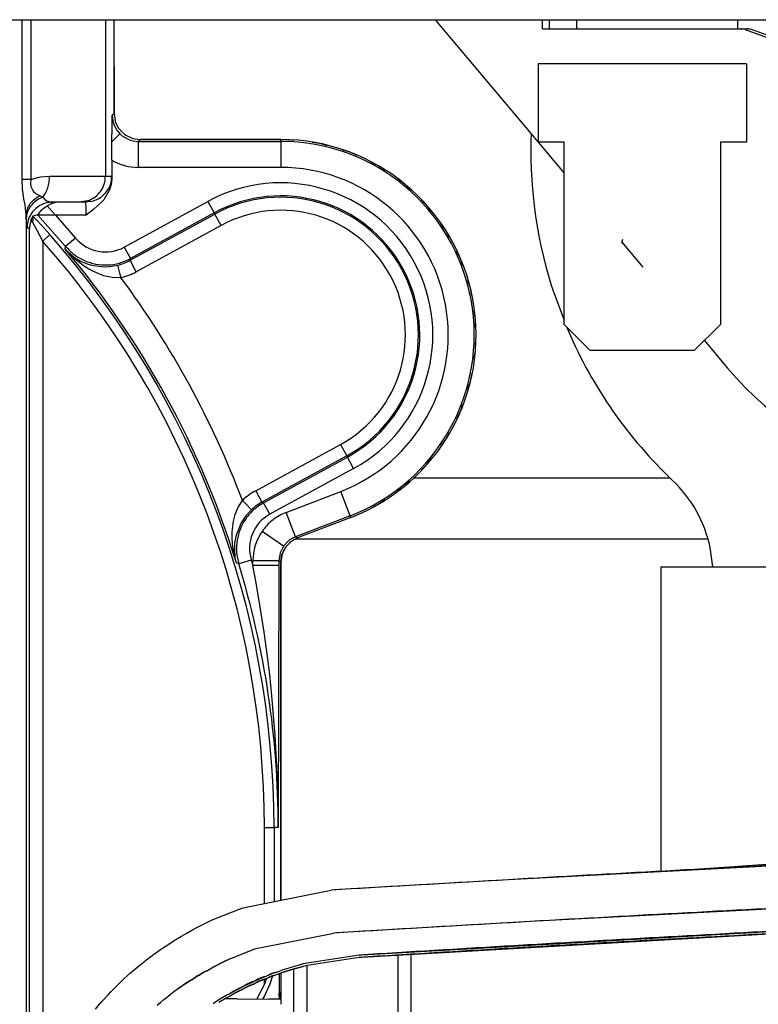
# Model space of a CAD drawing. Units: inches. Extents: x 0 to 1206, y 0 to 831.
# Drawn here: x 383 to 388, y 96 to 103 of the extents above; entities that cross this region are included whole.
import ezdxf

# ---------------------------------------------------------------- set-up
doc = ezdxf.new("R2010")
doc.units = ezdxf.units.IN

# ---------------------------------------------------------------- blocks, each defined once
blk = doc.blocks.new('70423-2-0596__99', base_point=(1933.5, 486.325))
at = {"color": 1, "linetype": 'Continuous'}
for p, q in [((1933.519, 512.134), (1933.504, 511.901)), ((1934.404, 505.974), (1934.778, 504.997)), ((1934.885, 504.718), (1934.942, 504.568)), ((1940.483, 495.525), (1940.388, 496.269))]:
    blk.add_line(p, q, dxfattribs=at)
for centre, radius, start, end in [((1951, 511.525), 17.5, 178.7675, 198.4935), ((1951, 511.525), 17.5, 203.4249, 226.458), ((1935.5, 495.215), 5, 12.1618, 46.4574)]:
    blk.add_arc(centre, radius, start, end, dxfattribs=at)
blk = doc.blocks.new('70423-2-0384__100', base_point=(1929.834, 498.525))
at = {"color": 1, "linetype": 'Continuous'}
for p, q in [((1929.834, 516.525), (1933.778, 511.825)), ((1945.293, 516.274), (1944.992, 515.853)), ((1945.534, 516.525), (1945.293, 516.274)), ((1944.529, 515.134), (1944.442, 514.965)), ((1943.737, 512.973), (1943.62, 512.337)), ((1946.163, 512.79), (1946.204, 512.91)), ((1948.342, 512.908), (1948.147, 512.452)), ((1948.305, 512.823), (1948.342, 512.908)), ((1948.117, 512.321), (1948.2, 512.576)), ((1948.021, 511.793), (1948.057, 512.059)), ((1933.778, 511.825), (1934.778, 510.633)), ((1948.021, 511.257), (1948.009, 511.525)), ((1948.117, 510.729), (1948.057, 510.991)), ((1948.305, 510.227), (1948.2, 510.474)), ((1948.58, 509.767), (1948.432, 509.991)), ((1948.933, 509.363), (1948.748, 509.557)), ((1948.832, 509.452), (1949.005, 509.3)), ((1936.998, 507.988), (1937.804, 507.027)), ((1948.958, 506.975), (1948.553, 507.165)), ((1948.348, 504.59), (1948.895, 504.425)), ((1940.165, 504.213), (1941.041, 503.169)), ((1955.558, 499.35), (1955.956, 499.525))]:
    blk.add_line(p, q, dxfattribs=at)
for radius, start, end in [(5, 165.3489, 223.9538), (3, 161.9996, 223.7136), (7.425, 173.7208, 249.0696), (5, 223.953, 240.697), (13, 220, 290.5263)]:
    blk.add_arc((1951, 511.525), radius, start, end, dxfattribs=at)
blk = doc.blocks.new('70106-2-0204-EZ295__101', base_point=(1938.5, 200.525))
at = {"color": 1, "linetype": 'Continuous'}
for p, q in [((1938.5, 495.525), (1941, 495.525)), ((1938.5, 483.845), (1938.5, 495.525)), ((1941, 495.525), (1946.5, 495.525))]:
    blk.add_line(p, q, dxfattribs=at)
blk = doc.blocks.new('70106-1-1092-10_1__102', base_point=(1929.834, 200.525))
for name, p in [('70423-2-0384__100', (1929.834, 498.525)), ('70423-2-0596__99', (1933.5, 486.325)), ('70106-2-0204-EZ295__101', (1938.5, 200.525))]:
    blk.add_blockref(name, p)
blk = doc.blocks.new('70106-1-1092-DINre-EZ01__109', base_point=(1839.671, 119.511))
blk.add_blockref('70106-1-1092-10_1__102', (1929.834, 200.525))
blk = doc.blocks.new('70106-ep27-24__110', base_point=(1839.671, 119.511))
blk.add_blockref('70106-1-1092-DINre-EZ01__109', (1839.671, 119.511))
blk = doc.blocks.new('70502-2-0572-EZ912_1__116', base_point=(1785.4, 498.928))
at = {"color": 1, "linetype": 'Continuous'}
blk.add_line((1938.857, 498.928), (1928.988, 498.928), dxfattribs=at)
blk = doc.blocks.new('70502-2-0571-EZ912_1__117', base_point=(1785.4, 496.592))
at = {"color": 1, "linetype": 'Continuous'}
blk.add_line((1940.289, 496.592), (1924.461, 496.592), dxfattribs=at)
blk = doc.blocks.new('70106-ep27-80-21__118', base_point=(1785.4, 494.562))
for name, p in [('70502-2-0572-EZ912_1__116', (1785.4, 498.928)), ('70502-2-0571-EZ912_1__117', (1785.4, 496.592))]:
    blk.add_blockref(name, p)
blk = doc.blocks.new('70106-ep27-80__125', base_point=(1531.065, 494.562))
blk.add_blockref('70106-ep27-80-21__118', (1785.4, 494.562))
blk = doc.blocks.new('70106-1-1110_10__130', base_point=(1924.4, 418.525))
at = {"color": 1, "linetype": 'Continuous'}
for p, q in [((1928.4, 480.627), (1928.4, 480.524)), ((1928.4, 480.524), (1928.4, 418.525)), ((1924.4, 480.039), (1924.4, 480.093)), ((1924.4, 432.131), (1924.4, 480.039)), ((1924.9, 480.219), (1924.9, 479.351)), ((1924.9, 479.351), (1924.9, 418.525))]:
    blk.add_line(p, q, dxfattribs=at)
blk = doc.blocks.new('70106-1-1110_11__131', base_point=(1928.4, 418.275))
at = {"color": 1, "linetype": 'Continuous'}
for p, q in [((1928.9, 480.658), (1928.9, 480.575)), ((1928.9, 480.575), (1928.9, 419.194))]:
    blk.add_line(p, q, dxfattribs=at)
blk = doc.blocks.new('70106-1-1110_7_Thermofühlerlitze-weiss2__132', base_point=(1724.2, 410.473))
at = {"color": 1, "linetype": 'Continuous'}
for p, q in [((1927.023, 480.634), (1943.464, 481.58)), ((1924.763, 480.285), (1924.523, 480.22)), ((1924.739, 480.283), (1924.523, 480.22)), ((1924.763, 480.285), (1924.739, 480.283)), ((1924.911, 480.311), (1924.763, 480.285)), ((1926.91, 480.626), (1924.911, 480.311)), ((1926.91, 480.626), (1927.023, 480.634)), ((1923.525, 479.902), (1923.323, 479.808)), ((1923.561, 479.902), (1923.323, 479.808)), ((1923.595, 479.929), (1923.525, 479.902)), ((1923.801, 479.99), (1923.561, 479.902)), ((1923.801, 479.99), (1923.595, 479.929)), ((1923.994, 480.056), (1923.801, 479.99)), ((1923.994, 480.056), (1923.801, 479.99)), ((1924.042, 480.072), (1923.994, 480.056)), ((1924.042, 480.072), (1923.994, 480.056)), ((1924.283, 480.149), (1924.042, 480.072)), ((1924.283, 480.149), (1924.042, 480.072)), ((1924.523, 480.22), (1924.283, 480.149)), ((1924.523, 480.22), (1924.283, 480.149)), ((1922.798, 479.581), (1922.534, 479.455)), ((1922.812, 479.607), (1922.617, 479.515)), ((1922.851, 479.606), (1922.798, 479.581)), ((1922.851, 479.606), (1922.812, 479.607)), ((1923.066, 479.701), (1922.851, 479.606)), ((1923.023, 479.699), (1922.851, 479.606)), ((1923.116, 479.741), (1923.023, 479.699)), ((1923.228, 479.769), (1923.066, 479.701)), ((1923.245, 479.794), (1923.116, 479.741)), ((1923.323, 479.808), (1923.228, 479.769)), ((1923.323, 479.808), (1923.245, 479.794)), ((1921.942, 479.141), (1921.804, 479.073)), ((1922.12, 479.24), (1921.942, 479.141)), ((1922.073, 479.231), (1921.942, 479.141)), ((1922.208, 479.307), (1922.073, 479.231)), ((1922.273, 479.323), (1922.12, 479.24)), ((1922.313, 479.363), (1922.208, 479.307)), ((1922.39, 479.383), (1922.273, 479.323)), ((1922.39, 479.383), (1922.313, 479.363)), ((1922.617, 479.515), (1922.39, 479.383)), ((1922.534, 479.455), (1922.39, 479.383)), ((1921.357, 478.793), (1921.304, 478.758)), ((1921.523, 478.907), (1921.357, 478.793)), ((1921.804, 479.073), (1921.523, 478.907))]:
    blk.add_line(p, q, dxfattribs=at)
for points, knots in [([(1944.184, 481.616), (1942.264, 481.514), (1938.425, 481.309), (1934.586, 481.086), (1932.667, 480.974)], [0, 0, 0, 0, 5.767284, 11.534567, 11.534567, 11.534567, 11.534567]), ([(1932.667, 480.974), (1931.708, 480.917), (1929.789, 480.803), (1927.87, 480.685), (1926.91, 480.626)], [0, 0, 0, 0, 2.883618, 5.767237, 5.767237, 5.767237, 5.767237])]:
    blk.add_open_spline(points, degree=3, knots=knots, dxfattribs=at)
blk = doc.blocks.new('70106-1-1110_6_Thermofühlerlitze-weiss1__133', base_point=(1724.2, 410.383))
at = {"color": 1, "linetype": 'Continuous'}
for p, q in [((1927.023, 480.544), (1943.464, 481.489)), ((1926.91, 480.535), (1924.911, 480.221)), ((1926.91, 480.535), (1927.023, 480.544)), ((1923.801, 479.9), (1923.561, 479.811)), ((1923.595, 479.839), (1923.801, 479.9)), ((1923.801, 479.9), (1923.994, 479.966)), ((1923.994, 479.966), (1923.801, 479.9)), ((1923.994, 479.966), (1924.042, 479.982)), ((1924.042, 479.982), (1923.994, 479.966)), ((1924.042, 479.982), (1924.283, 480.059)), ((1924.283, 480.059), (1924.042, 479.982)), ((1924.283, 480.059), (1924.523, 480.13)), ((1924.523, 480.13), (1924.283, 480.059)), ((1924.763, 480.195), (1924.523, 480.13)), ((1924.523, 480.13), (1924.739, 480.193)), ((1924.739, 480.193), (1924.763, 480.195)), ((1924.911, 480.221), (1924.763, 480.195)), ((1923.066, 479.611), (1922.851, 479.515)), ((1922.851, 479.515), (1923.023, 479.609)), ((1923.023, 479.609), (1923.116, 479.65)), ((1923.228, 479.679), (1923.066, 479.611)), ((1923.116, 479.65), (1923.245, 479.703)), ((1923.323, 479.718), (1923.228, 479.679)), ((1923.245, 479.703), (1923.323, 479.718)), ((1923.323, 479.718), (1923.525, 479.812)), ((1923.561, 479.811), (1923.323, 479.718)), ((1923.525, 479.812), (1923.595, 479.839)), ((1922.12, 479.15), (1921.942, 479.051)), ((1921.942, 479.051), (1922.073, 479.141)), ((1922.073, 479.141), (1922.208, 479.217)), ((1922.273, 479.232), (1922.12, 479.15)), ((1922.208, 479.217), (1922.313, 479.272)), ((1922.39, 479.293), (1922.273, 479.232)), ((1922.313, 479.272), (1922.39, 479.293)), ((1922.39, 479.293), (1922.617, 479.425)), ((1922.534, 479.365), (1922.39, 479.293)), ((1922.798, 479.491), (1922.534, 479.365)), ((1922.617, 479.425), (1922.812, 479.516)), ((1922.851, 479.515), (1922.798, 479.491)), ((1922.812, 479.516), (1922.851, 479.515)), ((1921.523, 478.816), (1921.804, 478.983)), ((1921.804, 478.983), (1921.942, 479.051))]:
    blk.add_line(p, q, dxfattribs=at)
for points, knots in [([(1944.184, 481.526), (1942.264, 481.424), (1938.425, 481.219), (1934.586, 480.996), (1932.667, 480.884)], [0, 0, 0, 0, 5.767284, 11.534567, 11.534567, 11.534567, 11.534567]), ([(1932.667, 480.884), (1931.708, 480.827), (1929.789, 480.713), (1927.87, 480.595), (1926.91, 480.535)], [0, 0, 0, 0, 2.883618, 5.767237, 5.767237, 5.767237, 5.767237])]:
    blk.add_open_spline(points, degree=3, knots=knots, dxfattribs=at)
blk = doc.blocks.new('70106-1-1110_3_Motorlitze-rot__135', base_point=(1678.6, 412.846))
at = {"color": 1, "linetype": 'Continuous'}
for p, q in [((1949.878, 484.422), (1932.628, 483.518)), ((1932.628, 483.518), (1925.952, 483.126)), ((1922.697, 482.491), (1925.834, 483.12)), ((1925.952, 483.126), (1925.834, 483.12)), ((1949.956, 482.778), (1933.476, 481.917)), ((1921.337, 482.004), (1922.402, 482.431)), ((1922.402, 482.431), (1922.697, 482.491)), ((1920.598, 481.647), (1920.929, 481.819)), ((1920.862, 481.78), (1920.929, 481.819)), ((1920.929, 481.819), (1921.246, 481.971)), ((1920.929, 481.819), (1921.246, 481.971)), ((1921.246, 481.971), (1921.337, 482.004)), ((1933.476, 481.917), (1926.052, 481.483)), ((1920.094, 481.356), (1920.266, 481.461)), ((1920.266, 481.461), (1920.598, 481.647)), ((1920.266, 481.461), (1920.506, 481.591)), ((1920.506, 481.591), (1920.598, 481.647)), ((1920.598, 481.647), (1920.862, 481.78)), ((1923.207, 480.933), (1925.934, 481.474)), ((1926.052, 481.483), (1925.934, 481.474)), ((1919.404, 480.921), (1919.601, 481.051)), ((1919.601, 481.051), (1919.769, 481.158)), ((1919.769, 481.158), (1919.93, 481.258)), ((1919.93, 481.258), (1920.094, 481.356)), ((1919.014, 480.649), (1919.279, 480.836)), ((1919.279, 480.836), (1919.404, 480.921)), ((1922.011, 480.508), (1922.94, 480.88)), ((1922.94, 480.88), (1923.207, 480.933)), ((1918.369, 480.149), (1918.663, 480.385)), ((1918.663, 480.385), (1918.71, 480.421)), ((1918.71, 480.421), (1918.967, 480.614)), ((1918.967, 480.614), (1919.014, 480.649)), ((1921.65, 480.338), (1921.356, 480.187)), ((1921.356, 480.187), (1921.619, 480.335)), ((1921.619, 480.335), (1921.65, 480.338)), ((1921.65, 480.338), (1921.944, 480.477)), ((1921.944, 480.477), (1921.65, 480.338)), ((1921.944, 480.477), (1922.011, 480.508)), ((1917.811, 479.648), (1918.085, 479.903)), ((1918.085, 479.903), (1918.281, 480.074)), ((1918.281, 480.074), (1918.369, 480.149)), ((1921.004, 479.994), (1920.771, 479.858)), ((1920.771, 479.858), (1920.961, 479.989)), ((1920.961, 479.989), (1921.004, 479.994)), ((1921.004, 479.994), (1921.062, 480.027)), ((1921.062, 480.027), (1921.004, 479.994)), ((1921.356, 480.187), (1921.062, 480.027)), ((1921.062, 480.027), (1921.317, 480.182)), ((1921.317, 480.182), (1921.356, 480.187)), ((1917.543, 479.386), (1917.707, 479.548)), ((1917.707, 479.548), (1917.811, 479.648)), ((1920.2, 479.518), (1920.41, 479.653)), ((1920.483, 479.679), (1920.201, 479.494)), ((1920.41, 479.653), (1920.483, 479.679)), ((1920.771, 479.858), (1920.483, 479.679)), ((1920.483, 479.679), (1920.709, 479.84)), ((1920.709, 479.84), (1920.771, 479.858)), ((1917.282, 479.116), (1917.377, 479.216)), ((1917.377, 479.216), (1917.543, 479.386)), ((1919.663, 479.125), (1919.836, 479.252)), ((1919.836, 479.252), (1919.928, 479.325)), ((1920.09, 479.417), (1919.925, 479.3)), ((1919.928, 479.325), (1920.039, 479.403)), ((1920.039, 479.403), (1920.123, 479.466)), ((1920.201, 479.494), (1920.09, 479.417)), ((1920.123, 479.466), (1920.2, 479.518)), ((1916.939, 478.738), (1917.029, 478.84)), ((1917.029, 478.84), (1917.054, 478.868)), ((1917.054, 478.868), (1917.282, 479.116)), ((1919.156, 478.702), (1919.296, 478.819)), ((1919.296, 478.819), (1919.406, 478.917)), ((1919.406, 478.917), (1919.562, 479.04)), ((1919.562, 479.04), (1919.663, 479.125)), ((1916.784, 478.556), (1916.939, 478.738))]:
    blk.add_line(p, q, dxfattribs=at)
for points, knots in [([(1949.996, 484.429), (1945.968, 484.23), (1937.912, 483.832), (1929.86, 483.357), (1925.834, 483.12)], [0, 0, 0, 0, 12.098699, 24.197394, 24.197394, 24.197394, 24.197394]), ([(1950.075, 482.782), (1946.05, 482.583), (1938.001, 482.185), (1929.956, 481.711), (1925.934, 481.474)], [0, 0, 0, 0, 12.088277, 24.17655, 24.17655, 24.17655, 24.17655])]:
    blk.add_open_spline(points, degree=3, knots=knots, dxfattribs=at)
blk = doc.blocks.new('70106-1-1110_5-Motorlitze-braun__136', base_point=(1678.6, 412.788))
at = {"color": 1, "linetype": 'Continuous'}
for p, q in [((1953.202, 484.901), (1941.459, 484.026)), ((1941.309, 484.016), (1939.976, 483.924)), ((1941.459, 484.026), (1941.309, 484.016))]:
    blk.add_line(p, q, dxfattribs=at)
blk = doc.blocks.new('70106-1-1110__137', base_point=(1678.6, 410.383))
for name, p in [('70106-1-1110_5-Motorlitze-braun__136', (1678.6, 412.788)), ('70106-1-1110_3_Motorlitze-rot__135', (1678.6, 412.846)), ('70106-1-1110_7_Thermofühlerlitze-weiss2__132', (1724.2, 410.473)), ('70106-1-1110_6_Thermofühlerlitze-weiss1__133', (1724.2, 410.383)), ('70106-1-1110_11__131', (1928.4, 418.275)), ('70106-1-1110_10__130', (1924.4, 418.525))]:
    blk.add_blockref(name, p)
blk = doc.blocks.new('527-146-6-0851_Gehäuseschale_rechts__140', base_point=(1787.9, 412.436))
at = {"color": 1, "linetype": 'Continuous'}
for p, q in [((1917.5, 512.925), (1917.5, 516.525)), ((1923.9, 511.925), (1918.5, 511.925)), ((1924.202, 511.919), (1923.9, 511.925)), ((1924.402, 511.895), (1924.202, 511.919)), ((1925.4, 511.773), (1925.1, 511.81)), ((1925.691, 511.689), (1925.4, 511.773)), ((1926.56, 511.438), (1926.269, 511.522)), ((1926.833, 511.308), (1926.56, 511.438)), ((1927.65, 510.92), (1927.377, 511.05)), ((1927.899, 510.748), (1927.65, 510.92)), ((1928.643, 510.234), (1928.394, 510.406)), ((1928.861, 510.025), (1928.643, 510.234)), ((1929.514, 509.398), (1929.296, 509.608)), ((1929.696, 509.157), (1929.514, 509.398)), ((1930.239, 508.433), (1930.057, 508.675)), ((1930.38, 508.165), (1930.239, 508.433)), ((1930.8, 507.365), (1930.659, 507.633)), ((1930.896, 507.078), (1930.8, 507.365)), ((1931.182, 506.22), (1931.086, 506.507)), ((1931.231, 505.921), (1931.182, 506.22)), ((1931.376, 505.028), (1931.327, 505.327)), ((1931.376, 504.726), (1931.376, 505.028)), ((1931.376, 503.821), (1931.376, 504.123)), ((1931.327, 503.523), (1931.376, 503.821)), ((1931.086, 502.343), (1931.182, 502.63)), ((1931.182, 502.63), (1931.231, 502.929)), ((1930.659, 501.217), (1930.8, 501.485)), ((1930.8, 501.485), (1930.896, 501.772)), ((1930.239, 500.416), (1930.38, 500.685)), ((1930.057, 500.174), (1930.239, 500.416)), ((1929.514, 499.452), (1929.696, 499.693)), ((1929.296, 499.242), (1929.514, 499.452)), ((1928.643, 498.615), (1928.861, 498.825)), ((1928.394, 498.444), (1928.643, 498.615)), ((1927.65, 497.93), (1927.899, 498.102)), ((1927.37, 497.796), (1927.65, 497.93)), ((1924.313, 496.514), (1924.542, 496.638)), ((1923.943, 495.994), (1924.076, 496.271)), ((1924.076, 496.271), (1924.286, 496.494)), ((1924.286, 496.494), (1924.313, 496.514)), ((1923.9, 495.703), (1923.943, 495.994)), ((1923.9, 482.734), (1923.9, 495.703))]:
    blk.add_line(p, q, dxfattribs=at)
blk = doc.blocks.new('527-146-1-0111__141', base_point=(1787.9, 412.436))
blk.add_blockref('527-146-6-0851_Gehäuseschale_rechts__140', (1787.9, 412.436))
blk = doc.blocks.new('527-146-6-0850__142', base_point=(1787.896, 412.425))
at = {"color": 1, "linetype": 'Continuous'}
for p, q in [((1913.123, 516.525), (1913.97, 516.525)), ((1913.97, 516.525), (1914.311, 516.525)), ((1914.311, 516.525), (1917.173, 516.525)), ((1917.173, 516.525), (1917.333, 516.525)), ((1917.465, 516.525), (1917.496, 516.525)), ((1917.496, 516.525), (1917.5, 512.925)), ((1917.423, 512.438), (1917.43, 512.855)), ((1917.5, 512.925), (1917.539, 512.65)), ((1917.416, 511.841), (1917.423, 512.438)), ((1917.539, 512.65), (1917.549, 512.617)), ((1917.549, 512.617), (1917.663, 512.378)), ((1917.663, 512.378), (1917.691, 512.337)), ((1917.691, 512.337), (1917.793, 512.218)), ((1917.793, 512.218), (1917.912, 512.116)), ((1917.912, 512.116), (1917.953, 512.088)), ((1917.953, 512.088), (1918.192, 511.974)), ((1917.413, 511.133), (1917.416, 511.841)), ((1918.192, 511.974), (1918.225, 511.964)), ((1918.225, 511.964), (1918.5, 511.925)), ((1918.5, 511.925), (1923.9, 511.925)), ((1917.413, 511.133), (1917.413, 510.433)), ((1917.391, 510.21), (1917.343, 510.033)), ((1917.401, 510.271), (1917.391, 510.21)), ((1917.413, 510.433), (1917.401, 510.271)), ((1917.329, 509.995), (1917.123, 509.635)), ((1917.343, 510.033), (1917.329, 509.995)), ((1914.889, 509.358), (1914.929, 509.383)), ((1915.064, 509.451), (1914.929, 509.383)), ((1915.132, 509.476), (1915.064, 509.451)), ((1915.179, 509.49), (1915.132, 509.476)), ((1916.173, 509.525), (1915.155, 509.525)), ((1915.308, 509.517), (1915.179, 509.49)), ((1915.436, 509.525), (1915.308, 509.517)), ((1916.482, 509.574), (1916.173, 509.525)), ((1916.404, 509.525), (1916.173, 509.525)), ((1916.599, 509.544), (1916.404, 509.525)), ((1917.047, 509.543), (1916.715, 509.235)), ((1917.103, 509.609), (1917.047, 509.543)), ((1917.123, 509.635), (1917.103, 509.609)), ((1914.535, 509.021), (1914.383, 508.988)), ((1914.58, 509.021), (1914.535, 509.021)), ((1914.58, 509.021), (1914.625, 509.103)), ((1914.625, 509.103), (1914.647, 509.133)), ((1914.647, 509.133), (1914.741, 509.238)), ((1914.741, 509.238), (1914.769, 509.264)), ((1914.769, 509.264), (1914.8, 509.291)), ((1914.8, 509.291), (1914.889, 509.358)), ((1916.715, 509.235), (1916.43, 509.025)), ((1914.268, 508.643), (1914.26, 508.525)), ((1914.277, 508.697), (1914.268, 508.643)), ((1914.312, 508.833), (1914.277, 508.697)), ((1914.324, 508.867), (1914.312, 508.833)), ((1914.344, 508.914), (1914.324, 508.867)), ((1914.359, 508.946), (1914.344, 508.914)), ((1914.383, 508.988), (1914.359, 508.946)), ((1915.736, 507.604), (1915.797, 507.547)), ((1915.797, 507.547), (1915.996, 507.392)), ((1926.592, 497.425), (1924.541, 496.636)), ((1924.541, 496.636), (1924.313, 496.512)), ((1922.119, 496.172), (1922.142, 495.921)), ((1924.091, 496.291), (1923.949, 496.012)), ((1924.286, 496.492), (1924.091, 496.291)), ((1924.313, 496.512), (1924.286, 496.492)), ((1923.949, 496.012), (1923.9, 495.703)), ((1923.9, 495.703), (1923.9, 482.734)), ((1923.847, 479.853), (1923.847, 479.915)), ((1923.9, 479.934), (1923.9, 478.932)), ((1923.289, 479.551), (1923.273, 479.51)), ((1923.354, 479.73), (1923.289, 479.551)), ((1923.847, 479.212), (1923.847, 479.853)), ((1923.273, 479.51), (1922.985, 478.942)), ((1923.847, 479.212), (1923.847, 478.936)), ((1921.887, 478.944), (1921.74, 478.945)), ((1922.226, 478.943), (1921.887, 478.944)), ((1922.226, 478.943), (1923.444, 478.941)), ((1923.697, 478.939), (1923.444, 478.941)), ((1923.847, 478.936), (1923.697, 478.939)), ((1923.9, 478.932), (1923.847, 478.936)), ((1923.9, 478.932), (1923.9, 478.738))]:
    blk.add_line(p, q, dxfattribs=at)
at = {"color": 124, "linetype": 'Continuous'}
for p, q in [((1913.97, 510.388), (1913.97, 516.525)), ((1914.311, 516.525), (1914.311, 510.388)), ((1917.173, 516.525), (1917.173, 510.525)), ((1917.43, 512.855), (1917.5, 512.925)), ((1917.43, 512.855), (1917.449, 512.661)), ((1917.449, 512.661), (1917.479, 512.546)), ((1917.479, 512.546), (1917.599, 512.297)), ((1917.723, 512.148), (1917.416, 511.841)), ((1917.599, 512.297), (1917.621, 512.267)), ((1917.621, 512.267), (1917.723, 512.148)), ((1917.723, 512.148), (1917.841, 512.046)), ((1917.841, 512.046), (1917.872, 512.024)), ((1917.872, 512.024), (1918.121, 511.904)), ((1918.121, 511.904), (1918.236, 511.874)), ((1918.236, 511.874), (1918.43, 511.855)), ((1918.5, 511.925), (1918.43, 511.855)), ((1918.43, 511.855), (1923.9, 511.855)), ((1918.43, 511.855), (1918.43, 510.855)), ((1923.9, 511.855), (1923.9, 511.925)), ((1923.9, 511.855), (1923.9, 510.855)), ((1914.674, 510.493), (1915.026, 510.525)), ((1915.026, 510.525), (1917.173, 510.525)), ((1917.173, 510.525), (1917.404, 510.525)), ((1923.9, 510.855), (1918.43, 510.855)), ((1913.989, 510.013), (1913.97, 510.388)), ((1914.311, 510.388), (1913.97, 510.388)), ((1914.311, 510.388), (1914.296, 510.275)), ((1914.296, 510.275), (1914.298, 510.185)), ((1914.298, 510.185), (1914.303, 510.149)), ((1914.303, 510.149), (1914.315, 510.094)), ((1914.311, 510.388), (1914.438, 510.434)), ((1914.438, 510.434), (1914.625, 510.483)), ((1914.625, 510.483), (1914.674, 510.493)), ((1913.996, 509.949), (1913.989, 510.013)), ((1914.039, 509.654), (1913.996, 509.949)), ((1914.315, 510.094), (1914.376, 509.971)), ((1914.376, 509.971), (1914.404, 509.937)), ((1914.404, 509.937), (1914.5, 509.859)), ((1914.5, 509.859), (1914.576, 509.814)), ((1914.576, 509.814), (1914.664, 509.764)), ((1914.664, 509.764), (1914.761, 509.71)), ((1914.071, 509.468), (1914.039, 509.654)), ((1914.094, 509.323), (1914.071, 509.468)), ((1914.761, 509.71), (1914.856, 509.615)), ((1914.856, 509.615), (1914.925, 509.573)), ((1914.925, 509.573), (1914.955, 509.56)), ((1915.254, 509.025), (1914.929, 509.383)), ((1914.955, 509.56), (1915.056, 509.532)), ((1915.056, 509.532), (1915.1, 509.527)), ((1915.1, 509.527), (1915.155, 509.525)), ((1916.414, 509.487), (1916.404, 509.525)), ((1916.426, 509.299), (1916.414, 509.487)), ((1917.888, 507.796), (1921.103, 509.55)), ((1921.103, 509.55), (1921.342, 509.112)), ((1914.101, 509.277), (1914.094, 509.323)), ((1914.122, 509.017), (1914.101, 509.277)), ((1914.124, 508.954), (1914.122, 509.017)), ((1914.122, 509.017), (1914.122, 473.278)), ((1914.58, 509.021), (1914.535, 509.021)), ((1915.642, 507.821), (1914.58, 509.021)), ((1914.605, 509.021), (1914.58, 509.021)), ((1915.254, 509.025), (1914.605, 509.021)), ((1915.254, 509.025), (1916.024, 508.144)), ((1916.43, 509.025), (1915.254, 509.025)), ((1916.428, 509.212), (1916.426, 509.299)), ((1916.43, 509.025), (1916.428, 509.212)), ((1918.115, 507.29), (1921.368, 509.065)), ((1921.342, 509.112), (1918.127, 507.357)), ((1921.342, 509.112), (1921.368, 509.065)), ((1921.607, 508.626), (1921.368, 509.065)), ((1914.126, 508.895), (1914.124, 508.954)), ((1914.155, 508.7), (1914.126, 508.895)), ((1914.155, 508.525), (1914.155, 508.7)), ((1914.312, 508.833), (1914.324, 508.867)), ((1914.37, 508.767), (1914.312, 508.833)), ((1914.464, 508.596), (1914.37, 508.767)), ((1914.383, 508.988), (1914.535, 508.828)), ((1914.535, 508.828), (1914.698, 508.651)), ((1914.698, 508.651), (1915.037, 508.275)), ((1921.607, 508.626), (1918.354, 506.851)), ((1914.26, 508.525), (1914.155, 508.525)), ((1914.26, 473.788), (1914.26, 508.525)), ((1914.563, 508.411), (1914.464, 508.596)), ((1914.76, 508.03), (1914.563, 508.411)), ((1914.76, 508.03), (1915.037, 508.275)), ((1914.76, 508.03), (1914.76, 475.228)), ((1916.024, 508.144), (1915.642, 507.821)), ((1915.622, 507.725), (1915.642, 507.821)), ((1915.837, 507.493), (1915.622, 507.725)), ((1915.622, 507.725), (1915.736, 507.604)), ((1916.01, 507.332), (1915.837, 507.493)), ((1917.888, 507.796), (1918.127, 507.357)), ((1915.996, 507.392), (1916.15, 507.298)), ((1916.044, 507.302), (1916.01, 507.332)), ((1916.071, 507.28), (1916.044, 507.302)), ((1916.32, 507.089), (1916.071, 507.28)), ((1916.15, 507.298), (1916.218, 507.261)), ((1916.218, 507.261), (1916.463, 507.158)), ((1916.463, 507.158), (1916.631, 507.107)), ((1916.631, 507.107), (1917.022, 507.047)), ((1917.331, 507.052), (1917.645, 507.106)), ((1917.722, 506.799), (1917.645, 507.106)), ((1918.127, 507.357), (1918.115, 507.29)), ((1918.354, 506.851), (1918.115, 507.29)), ((1916.459, 506.998), (1916.32, 507.089)), ((1916.538, 506.95), (1916.459, 506.998)), ((1916.628, 506.9), (1916.538, 506.95)), ((1916.912, 506.767), (1916.628, 506.9)), ((1917.112, 506.698), (1916.912, 506.767)), ((1917.022, 507.047), (1917.154, 507.044)), ((1917.154, 507.044), (1917.331, 507.052)), ((1917.767, 506.621), (1917.722, 506.799)), ((1917.165, 506.683), (1917.112, 506.698)), ((1917.365, 506.639), (1917.165, 506.683)), ((1917.431, 506.63), (1917.365, 506.639)), ((1917.767, 506.621), (1917.431, 506.63)), ((1922.94, 498.448), (1926.193, 500.223)), ((1926.193, 500.223), (1926.432, 499.785)), ((1926.432, 499.785), (1923.18, 498.01)), ((1923.243, 497.984), (1926.458, 499.738)), ((1926.458, 499.738), (1926.432, 499.785)), ((1926.697, 499.3), (1926.458, 499.738)), ((1926.697, 499.3), (1923.482, 497.545)), ((1922.94, 498.448), (1923.18, 498.01)), ((1924.112, 497.617), (1926.208, 498.423)), ((1926.567, 497.49), (1926.208, 498.423)), ((1922.254, 497.792), (1922.429, 498.078)), ((1922.429, 498.078), (1922.554, 497.945)), ((1922.155, 497.539), (1922.226, 497.731)), ((1922.226, 497.731), (1922.254, 497.792)), ((1922.554, 497.945), (1922.771, 497.714)), ((1922.723, 497.668), (1922.556, 497.479)), ((1922.771, 497.714), (1922.723, 497.668)), ((1923.18, 498.01), (1923.243, 497.984)), ((1923.482, 497.545), (1923.243, 497.984)), ((1922.047, 496.971), (1922.089, 497.281)), ((1922.089, 497.281), (1922.139, 497.486)), ((1922.139, 497.486), (1922.155, 497.539)), ((1922.556, 497.479), (1922.403, 497.255)), ((1924.471, 496.684), (1924.112, 497.617)), ((1926.567, 497.49), (1924.471, 496.684)), ((1926.567, 497.49), (1926.592, 497.425)), ((1922.041, 496.867), (1922.047, 496.971)), ((1922.384, 497.222), (1922.196, 496.773)), ((1922.403, 497.255), (1922.384, 497.222)), ((1922.038, 496.775), (1922.041, 496.867)), ((1922.04, 496.608), (1922.038, 496.775)), ((1922.065, 496.296), (1922.04, 496.608)), ((1922.175, 496.692), (1922.13, 496.43)), ((1922.196, 496.773), (1922.175, 496.692)), ((1924.005, 496.317), (1923.181, 496.883)), ((1924.21, 496.536), (1924.005, 496.317)), ((1924.242, 496.56), (1924.21, 496.536)), ((1924.471, 496.684), (1924.242, 496.56)), ((1924.471, 496.684), (1924.541, 496.636)), ((1922.07, 496.262), (1922.065, 496.296)), ((1922.076, 496.216), (1922.07, 496.262)), ((1922.081, 496.187), (1922.076, 496.216)), ((1922.118, 495.984), (1922.081, 496.187)), ((1922.13, 496.43), (1922.119, 496.26)), ((1922.119, 496.26), (1922.119, 496.172)), ((1924.005, 496.317), (1923.879, 496.06)), ((1922.196, 495.678), (1922.118, 495.984)), ((1922.767, 495.789), (1922.289, 495.643)), ((1922.767, 495.789), (1922.83, 495.581)), ((1923.879, 496.06), (1923.83, 495.751)), ((1922.289, 495.643), (1922.196, 495.678)), ((1922.83, 495.581), (1922.83, 495.751)), ((1923.83, 495.751), (1922.83, 495.751)), ((1923.83, 495.581), (1922.83, 495.581)), ((1922.944, 494.974), (1922.83, 495.581)), ((1923.83, 495.581), (1923.804, 485.525)), ((1923.83, 495.751), (1923.83, 495.581)), ((1923.9, 495.703), (1923.83, 495.751)), ((1923.075, 494.225), (1922.944, 494.974)), ((1923.179, 493.585), (1923.075, 494.225)), ((1923.265, 493.016), (1923.179, 493.585)), ((1923.392, 492.081), (1923.265, 493.016)), ((1923.475, 491.391), (1923.392, 492.081)), ((1923.561, 490.573), (1923.475, 491.391)), ((1923.665, 489.359), (1923.561, 490.573)), ((1923.686, 489.061), (1923.665, 489.359)), ((1923.73, 488.341), (1923.686, 489.061)), ((1923.766, 487.547), (1923.73, 488.341)), ((1923.792, 486.692), (1923.766, 487.547)), ((1923.795, 486.536), (1923.792, 486.692)), ((1923.804, 485.525), (1923.795, 486.536)), ((1923.273, 482.608), (1923.273, 485.525)), ((1923.273, 485.525), (1923.643, 485.525)), ((1923.643, 485.525), (1923.643, 482.682)), ((1923.804, 485.525), (1923.643, 485.525)), ((1923.273, 479.51), (1923.273, 479.698)), ((1923.564, 479.749), (1923.476, 479.512)), ((1923.587, 479.821), (1923.564, 479.749)), ((1923.317, 479.153), (1923.275, 479.068)), ((1923.476, 479.512), (1923.317, 479.153)), ((1923.843, 479.123), (1923.847, 479.212)), ((1923.275, 479.068), (1923.203, 478.941)), ((1923.847, 478.936), (1923.843, 479.123))]:
    blk.add_line(p, q, dxfattribs=at)
at = {"color": 1, "linetype": 'Continuous'}
blk.add_arc((1923.9, 504.425), 7.5, 291.0344, 90, dxfattribs=at)
at = {"color": 124, "linetype": 'Continuous'}
for centre, radius, start, end in [((1923.9, 504.425), 7.43, 291.0344, 90), ((1918.43, 512.855), 2, 239.4359, 270.0001), ((1923.9, 504.425), 6.43, 291.0344, 90), ((1923.9, 504.425), 5.839, 298.6233, 118.6233), ((1923.9, 504.425), 5.339, 298.6233, 118.6233), ((1923.9, 504.425), 5.286, 298.6233, 118.6233), ((1923.9, 504.425), 4.786, 298.6233, 118.6233), ((1889.268, 485.525), 34.374, 360, 41.44), ((1889.268, 485.525), 34.004, 360, 41.44), ((1917.17, 509.112), 1.5, 220.2094, 298.6248), ((1889.268, 485.525), 34.457, 17.1361, 40.1105), ((1917.16, 509.038), 2.491, 284.0935, 298.6492), ((1889.268, 485.525), 35.457, 20.7351, 36.5114), ((1924.133, 496.261), 2.491, 118.597, 133.1535), ((1924.201, 496.229), 1.5, 118.6218, 197.0372), ((1924.83, 495.751), 2, 128.2755, 145.5174), ((1924.83, 495.751), 2, 111.033, 128.2754), ((1924.83, 495.751), 2, 145.5171, 180.0014), ((1889.268, 485.525), 34.536, 360, 17.0356)]:
    blk.add_arc(centre, radius, start, end, dxfattribs=at)
for points, knots in [([(1914.761, 509.71), (1914.8, 509.762), (1914.883, 509.87), (1914.962, 510.07), (1915.016, 510.291), (1915.023, 510.446), (1915.026, 510.525)], [0, 0, 0, 0, 0.194454, 0.4083985, 0.6371475, 0.8738199, 0.8738199, 0.8738199, 0.8738199]), ([(1916.482, 509.574), (1916.579, 509.615), (1916.772, 509.698), (1916.994, 509.929), (1917.144, 510.211), (1917.163, 510.42), (1917.173, 510.525)], [0, 0, 0, 0, 0.312826, 0.625666, 0.938521, 1.251384, 1.251384, 1.251384, 1.251384]), ([(1916.599, 509.544), (1916.673, 509.564), (1916.82, 509.604), (1917.018, 509.725), (1917.183, 509.886), (1917.322, 510.071), (1917.4, 510.293), (1917.403, 510.447), (1917.404, 510.525)], [0, 0, 0, 0, 0.228538, 0.457081, 0.686203, 0.916562, 1.145269, 1.377468, 1.377468, 1.377468, 1.377468]), ([(1917.413, 510.433), (1917.411, 510.456), (1917.41, 510.487), (1917.405, 510.517), (1917.404, 510.525)], [0, 0, 0, 0, 0.06910684, 0.09255821, 0.09255821, 0.09255821, 0.09255821]), ([(1914.664, 509.764), (1914.587, 509.724), (1914.437, 509.644), (1914.265, 509.462), (1914.147, 509.25), (1914.131, 509.094), (1914.122, 509.017)], [0, 0, 0, 0, 0.258238, 0.5054691, 0.7421248, 0.9719179, 0.9719179, 0.9719179, 0.9719179]), ([(1914.302, 509.387), (1914.252, 509.311), (1914.153, 509.161), (1914.135, 508.983), (1914.126, 508.895)], [0, 0, 0, 0, 0.26824, 0.5296223, 0.5296223, 0.5296223, 0.5296223]), ([(1915.155, 509.525), (1915.068, 509.518), (1914.893, 509.505), (1914.649, 509.4), (1914.44, 509.24), (1914.28, 509.031), (1914.175, 508.787), (1914.162, 508.612), (1914.155, 508.525)], [0, 0, 0, 0, 0.261013, 0.522032, 0.783059, 1.044097, 1.305143, 1.566195, 1.566195, 1.566195, 1.566195]), ([(1914.761, 509.71), (1914.671, 509.672), (1914.495, 509.596), (1914.366, 509.456), (1914.302, 509.387)], [0, 0, 0, 0, 0.2884092, 0.5668852, 0.5668852, 0.5668852, 0.5668852]), ([(1914.37, 508.767), (1914.377, 508.786), (1914.391, 508.824), (1914.398, 508.881), (1914.395, 508.936), (1914.387, 508.97), (1914.383, 508.988)], [0, 0, 0, 0, 0.0615127, 0.1185217, 0.1718135, 0.2251412, 0.2251412, 0.2251412, 0.2251412]), ([(1915.642, 507.821), (1915.748, 507.712), (1915.96, 507.492), (1916.361, 507.266), (1916.799, 507.129), (1917.256, 507.098), (1917.713, 507.165), (1917.989, 507.293), (1918.127, 507.357)], [0, 0, 0, 0, 0.455121, 0.910243, 1.365365, 1.820488, 2.27561, 2.730731, 2.730731, 2.730731, 2.730731]), ([(1917.645, 507.106), (1917.726, 507.129), (1917.889, 507.176), (1918.04, 507.252), (1918.115, 507.29)], [0, 0, 0, 0, 0.252982, 0.5059636, 0.5059636, 0.5059636, 0.5059636]), ([(1923.243, 497.984), (1923.114, 497.902), (1922.857, 497.739), (1922.554, 497.391), (1922.332, 496.99), (1922.21, 496.548), (1922.184, 496.088), (1922.254, 495.791), (1922.289, 495.643)], [0, 0, 0, 0, 0.455121, 0.910243, 1.365365, 1.820488, 2.27561, 2.730731, 2.730731, 2.730731, 2.730731]), ([(1923.18, 498.01), (1923.107, 497.967), (1922.961, 497.881), (1922.834, 497.769), (1922.771, 497.714)], [0, 0, 0, 0, 0.2529816, 0.5059636, 0.5059636, 0.5059636, 0.5059636])]:
    blk.add_open_spline(points, degree=3, knots=knots, dxfattribs=at)
blk = doc.blocks.new('527-146-1-0110__143', base_point=(1787.896, 412.425))
blk.add_blockref('527-146-6-0850__142', (1787.896, 412.425))
blk = doc.blocks.new('527-146-1-0100_Getriebe_EMDPrimus__148', base_point=(1724.2, 412.425))
for name, p in [('527-146-1-0110__143', (1787.896, 412.425)), ('527-146-1-0111__141', (1787.9, 412.436))]:
    blk.add_blockref(name, p)
blk = doc.blocks.new('70106-1-1100_148391_MGE-KAG__152', base_point=(1678.6, 409.26))
for name, p in [('527-146-1-0100_Getriebe_EMDPrimus__148', (1724.2, 412.425)), ('70106-1-1110__137', (1678.6, 410.383))]:
    blk.add_blockref(name, p)
blk = doc.blocks.new('70442-3-0707__168', base_point=(1933.778, 503.825))
at = {"color": 1, "linetype": 'Continuous'}
for p, q in [((1941.778, 514.825), (1933.778, 514.825)), ((1933.778, 514.825), (1933.778, 513.525)), ((1941.778, 514.825), (1941.778, 513.525)), ((1933.778, 513.525), (1933.778, 511.825)), ((1941.778, 513.525), (1941.778, 511.825)), ((1934.778, 511.825), (1933.778, 511.825)), ((1934.778, 504.825), (1934.778, 511.825)), ((1940.778, 511.825), (1940.778, 504.825)), ((1941.778, 511.825), (1940.778, 511.825)), ((1935.778, 503.825), (1934.778, 504.825)), ((1940.778, 504.825), (1939.778, 503.825)), ((1939.778, 503.825), (1935.778, 503.825))]:
    blk.add_line(p, q, dxfattribs=at)
blk.add_arc((1937.778, 507.825), 0.8, 160.9201, 171.8286, dxfattribs=at)
blk = doc.blocks.new('Anschlussklemme_3polig_WAGO_294-4413__175', base_point=(1933.944, 499.525))
at = {"color": 1, "linetype": 'Continuous'}
for p, q in [((1933.944, 516.175), (1933.944, 516.525)), ((1933.944, 516.175), (1934.211, 516.175)), ((1934.211, 516.525), (1934.211, 516.175)), ((1934.211, 516.175), (1935.262, 516.175)), ((1935.262, 516.175), (1935.262, 516.525)), ((1935.262, 516.175), (1941.454, 516.175)), ((1941.454, 516.175), (1941.454, 516.525)), ((1941.454, 516.175), (1941.799, 516.175)), ((1941.73, 516.145), (1945, 514.964)), ((1945.238, 514.964), (1941.968, 516.145))]:
    blk.add_line(p, q, dxfattribs=at)
for points in [[(1941.73, 516.145), (1941.703, 516.154), (1941.647, 516.171), (1941.59, 516.174), (1941.561, 516.175)], [(1941.968, 516.145), (1941.941, 516.154), (1941.886, 516.171), (1941.828, 516.174), (1941.799, 516.175)]]:
    blk.add_open_spline(points, degree=3, knots=[0, 0, 0, 0, 0.0863154, 0.1726239, 0.1726239, 0.1726239, 0.1726239], dxfattribs=at)
blk = doc.blocks.new('Kabelbaum__177', base_point=(1933.944, 499.025))
blk.add_blockref('Anschlussklemme_3polig_WAGO_294-4413__175', (1933.944, 499.525))
blk = doc.blocks.new('70106-2-0211_Grundplatte__180', base_point=(1514, 516.525))
at = {"color": 1, "linetype": 'Continuous'}
blk.add_line((1514, 516.525), (2160, 516.525), dxfattribs=at)
blk = doc.blocks.new('70106-1-0172__181', base_point=(1507.524, 403.33))
for name, p in [('70106-2-0211_Grundplatte__180', (1514, 516.525)), ('70106-1-1100_148391_MGE-KAG__152', (1678.6, 409.26)), ('Kabelbaum__177', (1933.944, 499.025)), ('70442-3-0707__168', (1933.778, 503.825))]:
    blk.add_blockref(name, p)
blk = doc.blocks.new('70106-ep27-20__182', base_point=(1507.524, 403.33))
blk.add_blockref('70106-1-0172__181', (1507.524, 403.33))
blk = doc.blocks.new('70106-ep27__248', base_point=(1437, 119.511))
for name, p in [('70106-ep27-80__125', (1531.065, 494.562)), ('70106-ep27-20__182', (1507.524, 403.33)), ('70106-ep27-24__110', (1839.671, 119.511))]:
    blk.add_blockref(name, p)
blk = doc.blocks.new('TV1', base_point=(2505, 380))
blk.add_blockref('70106-ep27__248', (1437, 119.511))

msp = doc.modelspace()

# ---------------------------------------------------------------- block references
at = {"xscale": 0.2, "yscale": 0.2, "zscale": 0.2}
msp.add_blockref('TV1', (501, 76), dxfattribs=at)

doc.saveas('drawing.dxf')
